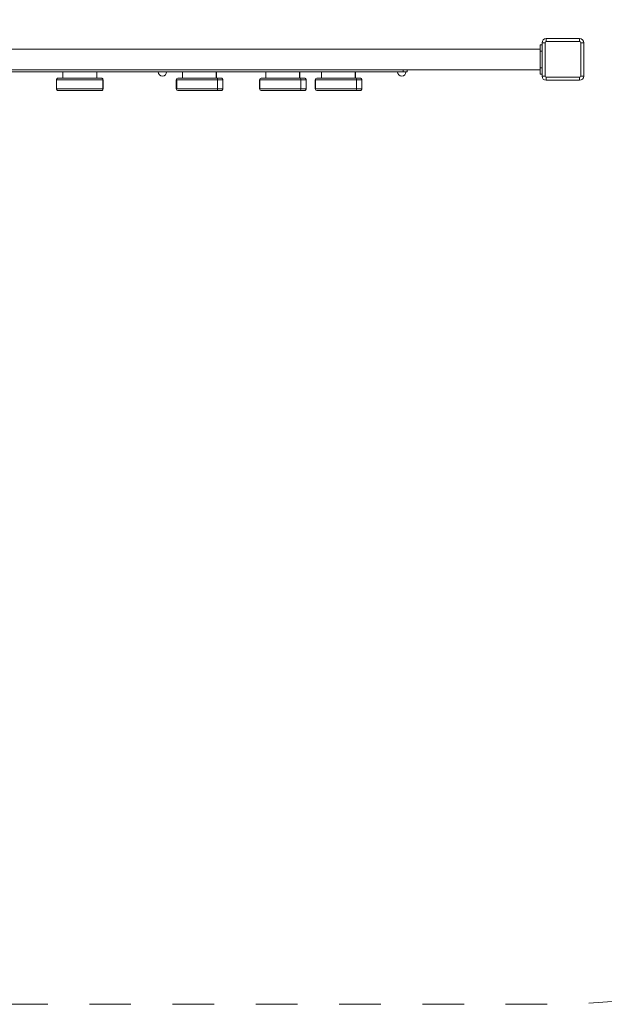
# Model space of a CAD drawing. Units: metres. Extents: x 0.6 to 8.06, y 0.75 to 5.29.
# Drawn here: x 4.58 to 5.98, y 0.75 to 3.11 of the extents above; entities that cross this region are included whole.
import ezdxf

# ---------------------------------------------------------------- set-up
doc = ezdxf.new("R2010")
doc.units = ezdxf.units.M
doc.header["$MEASUREMENT"] = 0
doc.linetypes.add('DGN Style 2', pattern=[0.11505, 0.06903, -0.04602])
for name, color, linetype, lineweight in [('Level 15', 7, 'Continuous', 0), ('ninja1 - Level 25', 7, 'Continuous', 0), ('ninja1 - Level 26', 7, 'Continuous', 0), ('ninja1 - Level 27', 7, 'Continuous', 0)]:
    doc.layers.add(name, color=color, linetype=linetype, lineweight=lineweight)

msp = doc.modelspace()

# ---------------------------------------------------------------- linework, layer by layer
at = {"layer": 'Level 15', "color": 7, "linetype": 'DGN Style 2', "lineweight": 13, "flags": 128}
msp.add_lwpolyline([(2.8302, 5.2871, 0.414214), (0.5962, 3.0531), (0.5962, 2.9831, 0.414214), (2.8302, 0.7491), (5.8302, 0.7491, 0.414214), (8.0642, 2.9831), (8.0642, 3.0531, 0.414214), (5.8302, 5.2871), (2.8302, 5.2871)], format="xyb", dxfattribs=at)
at = {"layer": 'ninja1 - Level 25', "color": 7, "linetype": 'Continuous', "lineweight": 13}
for p, q in [((5.8252, 3.0381), (5.8252, 3.0531)), ((5.8252, 3.0531), (5.8302, 3.0531)), ((5.8302, 3.0381), (5.8302, 3.0531)), ((2.8352, 3.0431), (5.8252, 3.0431)), ((5.8252, 3.0431), (5.8252, 3.0381)), ((5.8252, 3.0381), (5.8302, 3.0381)), ((5.8252, 3.0381), (5.8252, 2.9981)), ((5.8252, 2.9931), (2.8352, 2.9931)), ((5.8252, 2.9981), (5.8252, 2.9931)), ((5.8252, 2.9831), (5.8252, 2.9981)), ((5.8252, 2.9981), (5.8302, 2.9981)), ((5.8252, 2.9831), (5.8302, 2.9831))]:
    msp.add_line(p, q, dxfattribs=at)
at = {"layer": 'ninja1 - Level 26', "color": 7, "linetype": 'Continuous', "lineweight": 13}
for p, q in [((5.8302, 3.0581), (5.8372, 3.0581)), ((5.8302, 2.9781), (5.8302, 3.0581)), ((5.8372, 3.0581), (5.8372, 2.9781)), ((5.8402, 3.0681), (5.9202, 3.0681)), ((5.8402, 3.0681), (5.8402, 3.0611)), ((5.9202, 3.0611), (5.8402, 3.0611)), ((5.9202, 3.0611), (5.9202, 3.0681)), ((5.9232, 2.9781), (5.9232, 3.0581)), ((5.9232, 3.0581), (5.9302, 3.0581)), ((5.9302, 3.0581), (5.9302, 2.9781)), ((4.6791, 2.9881), (4.6791, 2.9731)), ((4.7604, 2.9731), (4.7604, 2.9881)), ((4.9666, 2.9881), (4.9666, 2.9731)), ((4.9667, 2.9731), (4.9667, 2.9881)), ((5.0471, 2.9731), (5.0471, 2.9881)), ((5.048, 2.9731), (5.048, 2.9881)), ((5.1666, 2.9881), (5.1666, 2.9731)), ((5.1667, 2.9731), (5.1667, 2.9881)), ((5.2471, 2.9731), (5.2471, 2.9881)), ((5.248, 2.9731), (5.248, 2.9881)), ((5.3003, 2.9881), (5.3003, 2.9731)), ((5.3004, 2.9731), (5.3004, 2.9881)), ((5.3808, 2.9731), (5.3808, 2.9881)), ((5.3817, 2.9731), (5.3817, 2.9881)), ((4.6639, 2.9691), (4.6639, 2.9471)), ((4.7746, 2.9471), (4.7746, 2.9691)), ((4.7753, 2.9471), (4.7753, 2.9691)), ((4.7756, 2.9471), (4.7756, 2.9691)), ((4.9515, 2.9691), (4.9515, 2.9691)), ((4.9515, 2.9691), (4.9515, 2.9471)), ((4.9524, 2.9471), (4.9524, 2.9691)), ((5.0508, 2.9471), (5.0508, 2.9691)), ((5.0631, 2.9471), (5.0631, 2.9691)), ((5.1515, 2.9691), (5.1515, 2.9691)), ((5.1515, 2.9691), (5.1515, 2.9471)), ((5.1525, 2.9471), (5.1525, 2.9691)), ((5.2508, 2.9471), (5.2508, 2.9691)), ((5.2631, 2.9471), (5.2631, 2.9691)), ((5.2852, 2.9691), (5.2852, 2.9691)), ((5.2852, 2.9691), (5.2852, 2.9471)), ((5.2862, 2.9471), (5.2862, 2.9691)), ((5.3845, 2.9471), (5.3845, 2.9691)), ((5.3969, 2.9471), (5.3969, 2.9691)), ((5.8302, 2.9781), (5.8372, 2.9781)), ((5.8402, 2.9751), (5.9202, 2.9751)), ((5.8402, 2.9681), (5.8402, 2.9751)), ((5.9202, 2.9681), (5.8402, 2.9681)), ((5.9202, 2.9751), (5.9202, 2.9681)), ((5.9232, 2.9781), (5.9302, 2.9781)), ((4.7713, 2.9431), (4.7713, 2.9431)), ((4.7715, 2.9431), (4.7716, 2.9431))]:
    msp.add_line(p, q, dxfattribs=at)
at = {"layer": 'ninja1 - Level 26', "color": 7, "linetype": 'Continuous', "lineweight": 13, "extrusion": (0, 0, -1)}
for centre, start, end in [((-5.8402, 3.0581), 360, 90), ((-5.9202, 3.0581), 90, 180), ((-5.8402, 2.9781), 270, 360), ((-5.9202, 2.9781), 180, 270)]:
    msp.add_arc(centre, 0.01, start, end, dxfattribs=at)
at = {"layer": 'ninja1 - Level 26', "color": 7, "linetype": 'Continuous', "lineweight": 13}
for centre, radius, start, end in [((5.8402, 3.0581), 0.003, 90, 180), ((5.9202, 3.0581), 0.003, 0, 90), ((4.9182, 2.9881), 0.01, 180, 0), ((5.4932, 2.9881), 0.01, 180, 0), ((5.8402, 2.9781), 0.003, 180, 270), ((5.9202, 2.9781), 0.003, 270, 0), ((4.7706, 2.9471), 0.004, 270, 280.2312)]:
    msp.add_arc(centre, radius, start, end, dxfattribs=at)
at = {"layer": 'ninja1 - Level 26', "color": 7, "linetype": 'Continuous', "lineweight": 13, "extrusion": (0, 0, -1)}
for centre, ratio, start_param, end_param in [((4.7716, 2.9691), 1, 0.000338, 1.570831), ((4.9555, 2.9691), 1, 4.712424, 6.282848), ((5.1555, 2.9691), 1, 4.712424, 6.282848), ((5.2892, 2.9691), 1, 4.712424, 6.282848), ((4.7716, 2.9471), 1, 1.570259, 3.141333), ((4.9555, 2.9471), 1, 3.141852, 4.711851), ((5.0488, 2.9471), 0.49388, 1.570796, 3.141593), ((5.1555, 2.9471), 1, 3.141852, 4.711851), ((5.2488, 2.9471), 0.49388, 1.570796, 3.141593), ((5.2892, 2.9471), 1, 3.141852, 4.711851), ((5.3825, 2.9471), 0.49388, 1.570796, 3.141593)]:
    msp.add_ellipse(centre, major_axis=(0, 0.004), ratio=ratio, start_param=start_param, end_param=end_param, dxfattribs=at)
at = {"layer": 'ninja1 - Level 26', "color": 7, "linetype": 'Continuous', "lineweight": 13}
for centre in [(5.0488, 2.9691), (5.2488, 2.9691), (5.3825, 2.9691)]:
    msp.add_ellipse(centre, major_axis=(0, -0.004), ratio=0.49388, start_param=1.570796, end_param=3.141593, dxfattribs=at)
for points, knots in [([(4.6679, 2.9731), (4.6674, 2.9731), (4.6663, 2.973), (4.665, 2.972), (4.6641, 2.9707), (4.664, 2.9697), (4.6639, 2.9691)], [0, 0, 0, 0, 0.249997, 0.499997, 0.749998, 1, 1, 1, 1]), ([(4.6639, 2.9691), (4.6641, 2.9691), (4.6697, 2.9691), (4.6842, 2.9691), (4.6943, 2.9691), (4.7027, 2.9691), (4.7118, 2.9691), (4.7163, 2.9691), (4.7182, 2.9691), (4.7203, 2.9691), (4.7247, 2.9691), (4.7326, 2.9691), (4.7469, 2.9691), (4.7561, 2.9691), (4.7579, 2.9691), (4.7591, 2.9691), (4.7602, 2.9691), (4.7613, 2.9691), (4.7632, 2.9691), (4.7632, 2.9691), (4.7662, 2.9691), (4.7684, 2.9691), (4.7712, 2.9691), (4.7738, 2.9691), (4.7749, 2.9691), (4.7752, 2.9691), (4.7753, 2.9691), (4.7753, 2.9691)], [0, 0, 0, 0, 0.194488, 0.26144, 0.288912, 0.387296, 0.452362, 0.463455, 0.474892, 0.494042, 0.513512, 0.590244, 0.744257, 0.765266, 0.781214, 0.789386, 0.79755, 0.813612, 0.830311, 0.901847, 0.911462, 0.921397, 0.956972, 0.972253, 0.982614, 0.991516, 1, 1, 1, 1]), ([(4.7713, 2.9731), (4.7713, 2.9731), (4.7713, 2.9731), (4.7709, 2.9731), (4.7694, 2.9731), (4.7673, 2.9731), (4.7651, 2.9731), (4.7632, 2.9731), (4.7596, 2.9731), (4.7593, 2.9731), (4.7577, 2.9731), (4.7568, 2.9731), (4.7555, 2.9731), (4.7538, 2.9731), (4.7477, 2.9731), (4.7396, 2.9731), (4.7337, 2.9731), (4.7299, 2.9731), (4.7266, 2.9731), (4.7224, 2.9731), (4.7152, 2.9731), (4.701, 2.9731), (4.691, 2.9731), (4.6832, 2.9731), (4.6813, 2.9731), (4.6737, 2.9731), (4.669, 2.9731), (4.668, 2.9731), (4.6679, 2.9731), (4.6679, 2.9731)], [0, 0, 0, 0, 0.005571, 0.010322, 0.02047, 0.040562, 0.060635, 0.075748, 0.091305, 0.177368, 0.189903, 0.202794, 0.215421, 0.228462, 0.245907, 0.356763, 0.382686, 0.402925, 0.463793, 0.487898, 0.528886, 0.633562, 0.772488, 0.781051, 0.789505, 0.814919, 0.9674, 0.985332, 1, 1, 1, 1]), ([(4.7753, 2.9691), (4.7752, 2.9697), (4.7751, 2.9707), (4.7742, 2.972), (4.7729, 2.973), (4.7718, 2.9731), (4.7713, 2.9731)], [0, 0, 0, 0, 0.250013, 0.500019, 0.750015, 1, 1, 1, 1]), ([(4.9515, 2.9691), (4.9513, 2.9691), (4.9514, 2.9691), (4.968, 2.9691), (4.983, 2.9691), (4.996, 2.9691), (4.9999, 2.9691), (5.0089, 2.9691), (5.0155, 2.9691), (5.0222, 2.9691), (5.0273, 2.9691), (5.032, 2.9691), (5.0355, 2.9691), (5.0385, 2.9691), (5.0407, 2.9691), (5.0432, 2.9691), (5.0457, 2.9691), (5.0483, 2.9691), (5.0499, 2.9691), (5.0508, 2.9691)], [0, 0, 0, 0, 0.022072, 0.194107, 0.389599, 0.407686, 0.539295, 0.554843, 0.643554, 0.700046, 0.757894, 0.810531, 0.863211, 0.885485, 0.907891, 0.930258, 0.953522, 0.976786, 1, 1, 1, 1]), ([(5.0488, 2.9731), (5.0479, 2.9731), (5.0463, 2.9731), (5.0408, 2.9731), (5.0331, 2.9731), (5.025, 2.9731), (5.0167, 2.9731), (5.0098, 2.9731), (5.0043, 2.9731), (4.9993, 2.9731), (4.9925, 2.9731), (4.9801, 2.9731), (4.9687, 2.9731), (4.9592, 2.9731), (4.9568, 2.9731), (4.9558, 2.9731), (4.9554, 2.9731), (4.9554, 2.9731), (4.9555, 2.9731), (4.9555, 2.9731)], [0, 0, 0, 0, 0.026062, 0.052352, 0.156194, 0.267723, 0.380264, 0.437236, 0.459429, 0.533875, 0.620841, 0.687793, 0.872893, 0.922753, 0.950821, 0.959177, 0.969097, 0.988808, 1, 1, 1, 1]), ([(5.0631, 2.9691), (5.0631, 2.9697), (5.0629, 2.9707), (5.062, 2.972), (5.0607, 2.973), (5.0596, 2.9731), (5.0591, 2.9731)], [0, 0, 0, 0, 0.250002, 0.500003, 0.750003, 1, 1, 1, 1]), ([(5.1515, 2.9691), (5.1513, 2.9691), (5.1515, 2.9691), (5.1681, 2.9691), (5.1831, 2.9691), (5.196, 2.9691), (5.2, 2.9691), (5.2089, 2.9691), (5.2155, 2.9691), (5.2223, 2.9691), (5.2274, 2.9691), (5.2321, 2.9691), (5.2356, 2.9691), (5.2385, 2.9691), (5.2408, 2.9691), (5.2432, 2.9691), (5.2458, 2.9691), (5.2483, 2.9691), (5.25, 2.9691), (5.2508, 2.9691)], [0, 0, 0, 0, 0.022072, 0.194107, 0.389599, 0.407686, 0.539295, 0.554843, 0.643554, 0.700046, 0.757894, 0.810531, 0.863211, 0.885485, 0.907891, 0.930258, 0.953522, 0.976786, 1, 1, 1, 1]), ([(5.2488, 2.9731), (5.248, 2.9731), (5.2463, 2.9731), (5.2408, 2.9731), (5.2331, 2.9731), (5.2251, 2.9731), (5.2168, 2.9731), (5.2098, 2.9731), (5.2043, 2.9731), (5.1993, 2.9731), (5.1925, 2.9731), (5.1801, 2.9731), (5.1688, 2.9731), (5.1593, 2.9731), (5.1568, 2.9731), (5.1558, 2.9731), (5.1554, 2.9731), (5.1554, 2.9731), (5.1555, 2.9731), (5.1555, 2.9731)], [0, 0, 0, 0, 0.026062, 0.052352, 0.156194, 0.267723, 0.380264, 0.437236, 0.459429, 0.533875, 0.620841, 0.687793, 0.872893, 0.922753, 0.950821, 0.959177, 0.969097, 0.988808, 1, 1, 1, 1]), ([(5.2631, 2.9691), (5.2631, 2.9697), (5.263, 2.9707), (5.262, 2.972), (5.2607, 2.973), (5.2597, 2.9731), (5.2591, 2.9731)], [0, 0, 0, 0, 0.250002, 0.500003, 0.750003, 1, 1, 1, 1]), ([(5.2852, 2.9691), (5.285, 2.9691), (5.2852, 2.9691), (5.3018, 2.9691), (5.3168, 2.9691), (5.3298, 2.9691), (5.3337, 2.9691), (5.3426, 2.9691), (5.3492, 2.9691), (5.356, 2.9691), (5.3611, 2.9691), (5.3658, 2.9691), (5.3693, 2.9691), (5.3722, 2.9691), (5.3745, 2.9691), (5.3769, 2.9691), (5.3795, 2.9691), (5.382, 2.9691), (5.3837, 2.9691), (5.3845, 2.9691)], [0, 0, 0, 0, 0.022072, 0.194107, 0.389599, 0.407686, 0.539295, 0.554843, 0.643554, 0.700046, 0.757894, 0.810531, 0.863211, 0.885485, 0.907891, 0.930258, 0.953522, 0.976786, 1, 1, 1, 1]), ([(5.3825, 2.9731), (5.3817, 2.9731), (5.38, 2.9731), (5.3745, 2.9731), (5.3668, 2.9731), (5.3588, 2.9731), (5.3505, 2.9731), (5.3436, 2.9731), (5.338, 2.9731), (5.333, 2.9731), (5.3262, 2.9731), (5.3138, 2.9731), (5.3025, 2.9731), (5.293, 2.9731), (5.2905, 2.9731), (5.2896, 2.9731), (5.2891, 2.9731), (5.2892, 2.9731), (5.2892, 2.9731), (5.2892, 2.9731)], [0, 0, 0, 0, 0.026062, 0.052352, 0.156194, 0.267723, 0.380264, 0.437236, 0.459429, 0.533875, 0.620841, 0.687793, 0.872893, 0.922753, 0.950821, 0.959177, 0.969097, 0.988808, 1, 1, 1, 1]), ([(5.3969, 2.9691), (5.3968, 2.9697), (5.3967, 2.9707), (5.3958, 2.972), (5.3944, 2.973), (5.3934, 2.9731), (5.3929, 2.9731)], [0, 0, 0, 0, 0.250002, 0.500003, 0.750003, 1, 1, 1, 1]), ([(4.7753, 2.9471), (4.7753, 2.9471), (4.7753, 2.9471), (4.775, 2.9471), (4.7742, 2.9471), (4.7732, 2.9471), (4.771, 2.9471), (4.7684, 2.9471), (4.7662, 2.9471), (4.7632, 2.9471), (4.7631, 2.9471), (4.7613, 2.9471), (4.7602, 2.9471), (4.7587, 2.9471), (4.7566, 2.9471), (4.7487, 2.9471), (4.7386, 2.9471), (4.7296, 2.9471), (4.7256, 2.9471), (4.7213, 2.9471), (4.7185, 2.9471), (4.7161, 2.9471), (4.7125, 2.9471), (4.7082, 2.9471), (4.7001, 2.9471), (4.6929, 2.9471), (4.6853, 2.9471), (4.673, 2.9471), (4.6659, 2.9471), (4.664, 2.9471), (4.6639, 2.9471), (4.6639, 2.9471)], [0, 0, 0, 0, 0.005751, 0.018048, 0.024021, 0.033862, 0.043762, 0.076597, 0.08886, 0.099238, 0.170971, 0.187555, 0.200109, 0.213068, 0.231832, 0.251044, 0.384617, 0.405253, 0.468084, 0.497194, 0.526697, 0.53801, 0.549657, 0.596112, 0.619595, 0.715772, 0.753487, 0.765211, 0.953086, 0.984416, 1, 1, 1, 1]), ([(4.6639, 2.9471), (4.664, 2.9466), (4.6641, 2.9456), (4.665, 2.9442), (4.6663, 2.9433), (4.6674, 2.9432), (4.6679, 2.9431)], [0, 0, 0, 0, 0.250005, 0.500008, 0.750006, 1, 1, 1, 1]), ([(4.6679, 2.9431), (4.6679, 2.9431), (4.6683, 2.9431), (4.6736, 2.9431), (4.683, 2.9431), (4.6853, 2.9431), (4.6885, 2.9431), (4.6983, 2.9431), (4.7077, 2.9431), (4.7192, 2.9431), (4.7251, 2.9431), (4.7331, 2.9431), (4.7465, 2.9431), (4.7572, 2.9431), (4.7594, 2.9431), (4.7604, 2.9431), (4.7651, 2.9431), (4.7671, 2.9431), (4.7688, 2.9431), (4.7702, 2.9431), (4.7712, 2.9431), (4.7713, 2.9431), (4.7713, 2.9431)], [0, 0, 0, 0, 0.015279, 0.210506, 0.218396, 0.226189, 0.25855, 0.283354, 0.452237, 0.469235, 0.522102, 0.599974, 0.758574, 0.791242, 0.838287, 0.924844, 0.941567, 0.958654, 0.975306, 0.983783, 0.992136, 1, 1, 1, 1]), ([(4.7713, 2.9431), (4.7718, 2.9432), (4.7729, 2.9433), (4.7742, 2.9442), (4.7751, 2.9456), (4.7752, 2.9466), (4.7753, 2.9471)], [0, 0, 0, 0, 0.249991, 0.499989, 0.749993, 1, 1, 1, 1]), ([(5.0508, 2.9471), (5.0499, 2.9471), (5.0466, 2.9471), (5.0421, 2.9471), (5.0379, 2.9471), (5.0354, 2.9471), (5.0328, 2.9471), (5.0296, 2.9471), (5.0242, 2.9471), (5.0174, 2.9471), (5.0043, 2.9471), (4.9966, 2.9471), (4.9804, 2.9471), (4.9622, 2.9471), (4.9515, 2.9471), (4.9515, 2.9471), (4.9515, 2.9471), (4.9515, 2.9471), (4.9515, 2.9471)], [0, 0, 0, 0, 0.023716, 0.094376, 0.117707, 0.147867, 0.178096, 0.208383, 0.267636, 0.355598, 0.43406, 0.573933, 0.626454, 0.899877, 0.967545, 0.980328, 0.993158, 1, 1, 1, 1]), ([(4.9555, 2.9431), (4.9554, 2.9431), (4.9555, 2.9431), (4.9555, 2.9431), (4.9558, 2.9431), (4.9567, 2.9431), (4.9588, 2.9431), (4.967, 2.9431), (4.9839, 2.9431), (4.998, 2.9431), (5.0051, 2.9431), (5.0096, 2.9431), (5.0158, 2.9431), (5.021, 2.9431), (5.0267, 2.9431), (5.0307, 2.9431), (5.0349, 2.9431), (5.0379, 2.9431), (5.0406, 2.9431), (5.0433, 2.9431), (5.0461, 2.9431), (5.0479, 2.9431), (5.0488, 2.9431)], [0, 0, 0, 0, 0.019296, 0.030816, 0.041389, 0.049661, 0.073861, 0.112353, 0.290404, 0.501677, 0.535847, 0.559471, 0.620409, 0.706574, 0.735755, 0.822242, 0.865388, 0.892103, 0.91893, 0.945979, 0.973066, 1, 1, 1, 1]), ([(5.0488, 2.9431), (5.0552, 2.9431), (5.0589, 2.9431), (5.0591, 2.9431), (5.0591, 2.9431)], [0, 0, 0, 0, 0.908838, 1, 1, 1, 1]), ([(5.0591, 2.9431), (5.0596, 2.9432), (5.0607, 2.9433), (5.062, 2.9442), (5.0629, 2.9456), (5.0631, 2.9466), (5.0631, 2.9471)], [0, 0, 0, 0, 0.249994, 0.499992, 0.749995, 1, 1, 1, 1]), ([(5.2508, 2.9471), (5.25, 2.9471), (5.2466, 2.9471), (5.2421, 2.9471), (5.2379, 2.9471), (5.2354, 2.9471), (5.2329, 2.9471), (5.2297, 2.9471), (5.2242, 2.9471), (5.2175, 2.9471), (5.2043, 2.9471), (5.1967, 2.9471), (5.1804, 2.9471), (5.1623, 2.9471), (5.1515, 2.9471), (5.1516, 2.9471), (5.1515, 2.9471), (5.1515, 2.9471), (5.1515, 2.9471)], [0, 0, 0, 0, 0.023716, 0.094376, 0.117707, 0.147867, 0.178096, 0.208383, 0.267636, 0.355598, 0.43406, 0.573933, 0.626454, 0.899877, 0.967545, 0.980328, 0.993158, 1, 1, 1, 1]), ([(5.1555, 2.9431), (5.1555, 2.9431), (5.1555, 2.9431), (5.1555, 2.9431), (5.1559, 2.9431), (5.1568, 2.9431), (5.1588, 2.9431), (5.1671, 2.9431), (5.1839, 2.9431), (5.1981, 2.9431), (5.2052, 2.9431), (5.2096, 2.9431), (5.2158, 2.9431), (5.2211, 2.9431), (5.2267, 2.9431), (5.2307, 2.9431), (5.2349, 2.9431), (5.2379, 2.9431), (5.2406, 2.9431), (5.2434, 2.9431), (5.2462, 2.9431), (5.2479, 2.9431), (5.2488, 2.9431)], [0, 0, 0, 0, 0.019296, 0.030816, 0.041389, 0.049661, 0.073861, 0.112353, 0.290404, 0.501677, 0.535847, 0.559471, 0.620409, 0.706574, 0.735755, 0.822242, 0.865388, 0.892103, 0.91893, 0.945979, 0.973066, 1, 1, 1, 1]), ([(5.2488, 2.9431), (5.2552, 2.9431), (5.2589, 2.9431), (5.2591, 2.9431), (5.2591, 2.9431)], [0, 0, 0, 0, 0.908838, 1, 1, 1, 1]), ([(5.2591, 2.9431), (5.2597, 2.9432), (5.2607, 2.9433), (5.262, 2.9442), (5.263, 2.9456), (5.2631, 2.9466), (5.2631, 2.9471)], [0, 0, 0, 0, 0.249994, 0.499992, 0.749995, 1, 1, 1, 1]), ([(5.3845, 2.9471), (5.3837, 2.9471), (5.3803, 2.9471), (5.3758, 2.9471), (5.3717, 2.9471), (5.3692, 2.9471), (5.3666, 2.9471), (5.3634, 2.9471), (5.3579, 2.9471), (5.3512, 2.9471), (5.338, 2.9471), (5.3304, 2.9471), (5.3141, 2.9471), (5.296, 2.9471), (5.2852, 2.9471), (5.2853, 2.9471), (5.2852, 2.9471), (5.2852, 2.9471), (5.2852, 2.9471)], [0, 0, 0, 0, 0.023716, 0.094376, 0.117707, 0.147867, 0.178096, 0.208383, 0.267636, 0.355598, 0.43406, 0.573933, 0.626454, 0.899877, 0.967545, 0.980328, 0.993158, 1, 1, 1, 1]), ([(5.2892, 2.9431), (5.2892, 2.9431), (5.2893, 2.9431), (5.2892, 2.9431), (5.2896, 2.9431), (5.2905, 2.9431), (5.2925, 2.9431), (5.3008, 2.9431), (5.3177, 2.9431), (5.3318, 2.9431), (5.3389, 2.9431), (5.3433, 2.9431), (5.3496, 2.9431), (5.3548, 2.9431), (5.3604, 2.9431), (5.3644, 2.9431), (5.3687, 2.9431), (5.3716, 2.9431), (5.3743, 2.9431), (5.3771, 2.9431), (5.3799, 2.9431), (5.3816, 2.9431), (5.3825, 2.9431)], [0, 0, 0, 0, 0.019296, 0.030816, 0.041389, 0.049661, 0.073861, 0.112353, 0.290404, 0.501677, 0.535847, 0.559471, 0.620409, 0.706574, 0.735755, 0.822242, 0.865388, 0.892103, 0.91893, 0.945979, 0.973066, 1, 1, 1, 1]), ([(5.3825, 2.9431), (5.3889, 2.9431), (5.3926, 2.9431), (5.3928, 2.9431), (5.3929, 2.9431)], [0, 0, 0, 0, 0.908838, 1, 1, 1, 1]), ([(5.3929, 2.9431), (5.3934, 2.9432), (5.3944, 2.9433), (5.3958, 2.9442), (5.3967, 2.9456), (5.3968, 2.9466), (5.3969, 2.9471)], [0, 0, 0, 0, 0.249994, 0.499992, 0.749995, 1, 1, 1, 1])]:
    msp.add_open_spline(points, degree=3, knots=knots, dxfattribs=at)
for points in [[(4.7716, 2.9731), (4.7716, 2.9731), (4.7715, 2.9731), (4.7715, 2.9731)], [(4.7753, 2.9691), (4.7754, 2.9691), (4.7756, 2.9691), (4.7756, 2.9691)], [(5.0591, 2.9731), (5.0592, 2.9731), (5.0559, 2.9731), (5.0488, 2.9731)], [(5.0508, 2.9691), (5.0591, 2.9691), (5.0632, 2.9691), (5.0631, 2.9691)], [(5.2591, 2.9731), (5.2593, 2.9731), (5.2559, 2.9731), (5.2488, 2.9731)], [(5.2508, 2.9691), (5.2591, 2.9691), (5.2633, 2.9691), (5.2631, 2.9691)], [(5.3929, 2.9731), (5.393, 2.9731), (5.3896, 2.9731), (5.3825, 2.9731)], [(5.3845, 2.9691), (5.3928, 2.9691), (5.397, 2.9691), (5.3969, 2.9691)], [(4.7756, 2.9471), (4.7755, 2.9471), (4.7755, 2.9471), (4.7753, 2.9471)], [(5.0631, 2.9471), (5.0632, 2.9471), (5.0591, 2.9471), (5.0508, 2.9471)], [(5.2631, 2.9471), (5.2633, 2.9471), (5.2591, 2.9471), (5.2508, 2.9471)], [(5.3969, 2.9471), (5.397, 2.9471), (5.3928, 2.9471), (5.3845, 2.9471)]]:
    msp.add_open_spline(points, degree=3, dxfattribs=at)
at = {"layer": 'ninja1 - Level 27', "color": 7, "linetype": 'Continuous', "lineweight": 13}
for p, q in [((4.3402, 2.9881), (5.4962, 2.9881)), ((5.4962, 2.9881), (5.4962, 2.9931)), ((5.5062, 2.9931), (5.4962, 2.9931)), ((5.4962, 2.9881), (5.5062, 2.9881)), ((5.5062, 2.9931), (5.5062, 2.9881))]:
    msp.add_line(p, q, dxfattribs=at)

doc.saveas('drawing.dxf')
